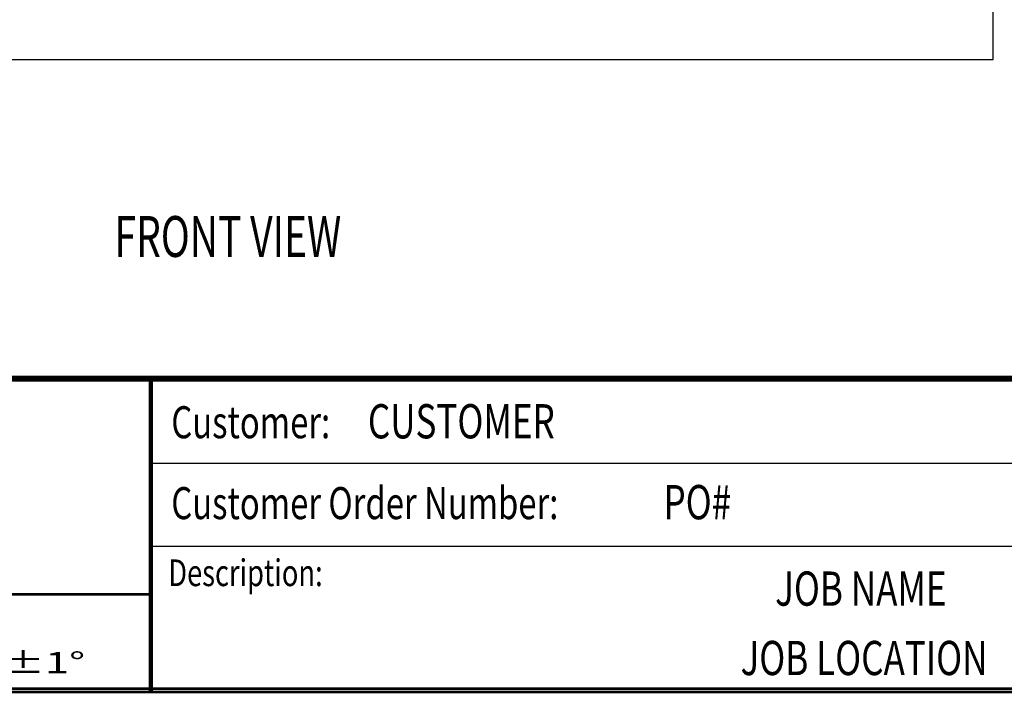
# Model space of a CAD drawing. Extents: x 0 to 196, y -2 to 123.
# Drawn here: x 90 to 126, y 0 to 25 of the extents above; entities that cross this region are included whole.
import ezdxf
from ezdxf.enums import TextEntityAlignment as Align

# ---------------------------------------------------------------- set-up
doc = ezdxf.new("R2010")
doc.units = 0
doc.header["$MEASUREMENT"] = 0
doc.layers.get('0').update_dxf_attribs({"linetype": 'CONTINUOUS'})
doc.layers.add('CK_LEVEL_9', color=7, linetype='CONTINUOUS')
doc.styles.add('S', font='SIMPLEX', dxfattribs={"width": 0.75})
doc.styles.add('ST', font='txt')

msp = doc.modelspace()

# ---------------------------------------------------------------- linework, layer by layer
for p, q in [((94.508, 8.391), (141.7, 8.391)), ((94.508, 5.351), (141.7, 5.351))]:
    msp.add_line(p, q)
at = {"const_width": 0.0972}
for points in [[(0, 0), (0, 122.871), (195.701, 122.871), (195.701, 0)], [(0.122, 0.122), (0.122, 122.749), (195.579, 122.749), (195.579, 0.122)]]:
    msp.add_lwpolyline(points, close=True, dxfattribs=at)
for points in [[(0.122, 11.56), (195.579, 11.56)], [(0.122, 11.557), (195.579, 11.557)], [(0.122, 11.497), (195.579, 11.497)], [(0.122, 11.494), (195.579, 11.494)], [(0.122, 11.434), (195.579, 11.434)], [(0.122, 11.432), (195.579, 11.432)], [(94.445, 11.429), (94.445, -0.003)], [(94.508, 11.432), (94.508, 0)], [(47.315, 3.581), (94.508, 3.581)]]:
    msp.add_lwpolyline(points, dxfattribs=at)
at = {"lineweight": 40, "const_width": 0.0972}
msp.add_lwpolyline([(41.991, 11.432), (95.835, 11.432)], dxfattribs=at)
at = {"layer": 'CK_LEVEL_9', "color": 7, "linetype": 'Continuous'}
for p, q in [((125.366, 23.203), (125.366, 97.953)), ((71.367, 23.203), (125.366, 23.203))]:
    msp.add_line(p, q, dxfattribs=at)

# ---------------------------------------------------------------- texts
at = {"style": 'S', "width": 0.75}
for s, height, p in [('Customer:', 1.1756, (95.227, 9.307)), ('CUSTOMER', 1.2559, (102.435, 9.302)), ('Customer Order Number:', 1.17558, (95.227, 6.339)), ('PO#', 1.2559, (113.274, 6.335)), ('Description:', 0.97965, (95.115, 3.882))]:
    msp.add_text(s, height=height, dxfattribs=at).set_placement(p)
for s, height, p in [('JOB NAME', 1.2559, (120.51, 3.163)), ('JOB LOCATION', 1.25594, (120.625, 0.617))]:
    msp.add_text(s, height=height, dxfattribs=at).set_placement(p, align=Align.CENTER)
at = {"style": 'ST', "width": 1.066027}
msp.add_text('FRACTIONS: %%P1/32       DECIMALS: %%P.010       DEGREES: %%P1%%D', height=0.78372, dxfattribs=at).set_placement((48.904, 0.681), (92.069, 0.681), align=Align.FIT)
at = {"layer": 'CK_LEVEL_9', "color": 7, "linetype": 'Continuous', "width": 0.7}
msp.add_text('FRONT VIEW', height=1.4983, dxfattribs=at).set_placement((93.145, 15.96))

doc.saveas('drawing.dxf')
